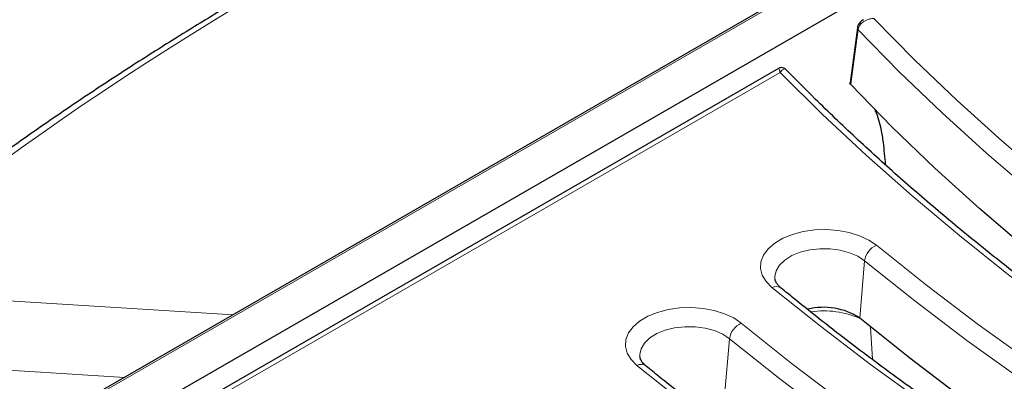
# Model space of a CAD drawing. Units: millimetres. Extents: x 0 to 420, y 0 to 297.
# Drawn here: x 251 to 276, y 164 to 173 of the extents above; entities that cross this region are included whole.
import ezdxf

# ---------------------------------------------------------------- set-up
doc = ezdxf.new("R2010")
doc.units = ezdxf.units.MM

msp = doc.modelspace()

# ---------------------------------------------------------------- linework, layer by layer
at = {"color": 7, "linetype": 'Continuous', "lineweight": 25}
for p, q in [((290.9145, 185.0133), (249.3432, 161.0147)), ((251.8214, 161.3403), (290.4096, 183.6168)), ((272.0701, 172.3265), (271.8889, 170.9722)), ((270.122, 171.3241), (253.514, 161.7366)), ((272.1264, 165.1605), (272.1263, 165.1606))]:
    msp.add_line(p, q, dxfattribs=at)
at = {"color": 8, "linetype": 'Continuous', "lineweight": 18}
for p, q in [((290.9145, 184.965), (249.486, 161.0488)), ((270.1616, 171.2262), (253.6926, 161.7189)), ((272.1263, 165.1606), (272.2462, 166.576)), ((247.021, 165.8485), (256.659, 165.238)), ((272.4381, 164.1408), (272.3952, 164.9407)), ((268.7928, 163.2362), (268.9127, 164.6516)), ((253.9885, 163.6964), (246.4058, 164.1767))]:
    msp.add_line(p, q, dxfattribs=at)
at = {"color": 8, "linetype": 'Continuous', "lineweight": 18, "flags": 128}
for points in [[(272.4739, 172.5611), (273.4821, 171.5391), (274.5349, 170.5323), (275.6316, 169.5411), (276.7715, 168.5664), (277.9539, 167.6087), (279.178, 166.6685), (280.443, 165.7467), (281.7481, 164.8436), (283.0925, 163.9599), (284.4753, 163.0963), (285.8955, 162.2531), (287.3524, 161.431), (288.845, 160.6306), (290.3722, 159.8522), (291.9332, 159.0965), (293.5268, 158.3638), (295.1522, 157.6547), (296.8082, 156.9697)], [(272.0848, 172.2769), (272.054, 172.0475), (271.9309, 171.1301), (271.9034, 170.925)], [(296.6046, 156.5351), (294.9341, 157.2262), (293.2946, 157.9417), (291.6872, 158.681), (290.113, 159.4438), (288.573, 160.2295), (287.0681, 161.0375), (285.5994, 161.8675), (284.1679, 162.7187), (282.7743, 163.5908), (281.4197, 164.4831), (280.1049, 165.395), (278.8308, 166.3259), (277.5982, 167.2753), (276.4079, 168.2425), (275.2607, 169.2269), (274.1573, 170.2279), (273.0984, 171.2448), (272.0848, 172.2769)], [(295.0075, 155.4795), (293.3271, 156.1742), (291.6771, 156.8927), (290.0583, 157.6346), (288.4719, 158.3994), (286.9188, 159.1866), (285.3999, 159.9958), (283.9162, 160.8265), (282.4686, 161.6781), (281.058, 162.5502), (279.6853, 163.4421), (278.3512, 164.3535), (277.0566, 165.2836), (275.8023, 166.2319), (274.5891, 167.1979), (273.4178, 168.1809), (272.2889, 169.1804), (271.2033, 170.1957), (270.1616, 171.2262)], [(269.9608, 165.9168), (269.8167, 166.0623), (269.7214, 166.2207), (269.6781, 166.3864), (269.6883, 166.554), (269.7516, 166.7176), (269.866, 166.8717), (270.0274, 167.011), (270.2305, 167.1309), (270.4682, 167.2271), (270.7325, 167.2966), (271.0145, 167.3367), (271.3044, 167.3463), (271.5924, 167.325), (271.8688, 167.2735), (272.124, 167.1936), (272.3495, 167.0879), (272.5375, 166.9601)], [(272.5375, 166.9601), (273.7712, 165.9726), (275.0494, 165.0042), (276.3713, 164.0554), (277.7358, 163.127), (279.1421, 162.2197), (280.5892, 161.3339), (282.0761, 160.4705), (283.6018, 159.6298), (285.1652, 158.8126), (286.7652, 158.0193), (288.4008, 157.2506), (290.0708, 156.507), (291.774, 155.7889), (293.5093, 155.0969)], [(272.2462, 166.576), (272.079, 166.6868), (271.8756, 166.7752), (271.6447, 166.8372), (271.3966, 166.8701), (271.142, 166.8726), (270.8921, 166.8444), (270.6578, 166.7869), (270.4494, 166.7025), (270.2759, 166.5949), (270.145, 166.4688), (270.0623, 166.3298), (270.0315, 166.1839), (270.0335, 166.13)], [(293.311, 154.6602), (291.568, 155.3553), (289.8572, 156.0765), (288.1798, 156.8235), (286.537, 157.5956), (284.9299, 158.3923), (283.3596, 159.2132), (281.8271, 160.0575), (280.3336, 160.9249), (278.8801, 161.8145), (277.4676, 162.7259), (276.097, 163.6584), (274.7693, 164.6114), (273.4854, 165.5841), (272.2462, 166.576)], [(291.7547, 153.5886), (290.0706, 154.2589), (288.4154, 154.9529), (286.7902, 155.67), (285.1959, 156.41), (283.6336, 157.1723), (282.1041, 157.9565), (280.6083, 158.762), (279.1472, 159.5885), (277.7216, 160.4355), (276.3324, 161.3023), (274.9805, 162.1886), (273.6666, 163.0937), (272.3915, 164.0172), (271.156, 164.9584), (269.9608, 165.9168)], [(266.6273, 163.9924), (266.4832, 164.1379), (266.3879, 164.2963), (266.3446, 164.462), (266.3548, 164.6296), (266.4181, 164.7932), (266.5325, 164.9473), (266.6939, 165.0866), (266.897, 165.2065), (267.1347, 165.3028), (267.399, 165.3722), (267.681, 165.4124), (267.9709, 165.422), (268.2589, 165.4006), (268.5353, 165.3491), (268.7905, 165.2692), (269.016, 165.1635), (269.204, 165.0357)], [(269.204, 165.0357), (270.4377, 164.0482), (271.7159, 163.0798), (273.0378, 162.131), (274.4023, 161.2027), (275.8086, 160.2953), (277.2557, 159.4096), (278.7426, 158.5461), (280.2683, 157.7054), (281.8317, 156.8882), (283.4317, 156.0949), (285.0673, 155.3262), (286.7373, 154.5826), (288.4405, 153.8645), (290.1758, 153.1725)], [(268.9127, 164.6516), (268.7455, 164.7624), (268.5421, 164.8508), (268.3112, 164.9128), (268.0631, 164.9458), (267.8085, 164.9482), (267.5586, 164.92), (267.3243, 164.8625), (267.1159, 164.7781), (266.9424, 164.6705), (266.8115, 164.5445), (266.7288, 164.4054), (266.6979, 164.2595), (266.7, 164.2056)], [(289.9775, 152.7358), (288.2345, 153.4309), (286.5237, 154.1521), (284.8463, 154.8991), (283.2035, 155.6712), (281.5964, 156.4679), (280.0261, 157.2888), (278.4936, 158.1332), (277.0001, 159.0005), (275.5466, 159.8901), (274.1341, 160.8015), (272.7635, 161.734), (271.4358, 162.687), (270.1519, 163.6597), (268.9127, 164.6516)], [(288.4212, 151.6642), (286.7371, 152.3345), (285.0819, 153.0285), (283.4567, 153.7456), (281.8624, 154.4856), (280.3001, 155.2479), (278.7706, 156.0321), (277.2748, 156.8377), (275.8137, 157.6642), (274.3881, 158.5111), (272.9989, 159.378), (271.647, 160.2642), (270.3331, 161.1693), (269.058, 162.0928), (267.8225, 163.034), (266.6273, 163.9924)]]:
    msp.add_lwpolyline(points, dxfattribs=at)
at = {"color": 7, "linetype": 'Continuous', "lineweight": 25, "flags": 128}
for points in [[(296.5208, 155.0988), (294.8423, 155.7933), (293.1951, 156.5123), (291.5803, 157.2554), (289.9989, 158.0221), (288.452, 158.8118), (286.9405, 159.6241), (285.4654, 160.4585), (284.0278, 161.3143), (282.6286, 162.1911), (281.2686, 163.0882), (279.9488, 164.0051), (278.6699, 164.9411), (277.433, 165.8957), (276.2387, 166.8683), (275.0879, 167.8582), (273.9812, 168.8647), (272.9195, 169.8872), (271.9034, 170.925)], [(293.1945, 153.2367), (291.4514, 153.9325), (289.7405, 154.6545), (288.063, 155.4021), (286.4201, 156.1749), (284.8128, 156.9723), (283.2423, 157.7938), (281.7097, 158.6387), (280.216, 159.5066), (278.7622, 160.3968), (277.3494, 161.3087), (275.9784, 162.2416), (274.6504, 163.195), (273.3661, 164.1682), (272.1264, 165.1605)]]:
    msp.add_lwpolyline(points, dxfattribs=at)
at = {"color": 8, "linetype": 'Continuous', "lineweight": 18}
for centre, radius, start, end in [((272.1294, 172.3196), 0.0618, 174.73503, 223.76951), ((272.7302, 166.5115), 0.4883, 113.24627, 172.41334), ((270.0609, 165.7169), 0.2235, 55.40964, 116.59216), ((271.2514, 163.1397), 2.1989, 66.28838, 98.57118), ((269.3967, 164.5871), 0.4883, 113.24627, 172.41334), ((266.7274, 163.7925), 0.2235, 55.40964, 116.59216)]:
    msp.add_arc(centre, radius, start, end, dxfattribs=at)
at = {"color": 7, "linetype": 'Continuous', "lineweight": 25}
msp.add_arc((271.2394, 163.8199), 1.6075, 56.51365, 104.26665, dxfattribs=at)
at = {"color": 8, "linetype": 'Continuous', "lineweight": 18}
msp.add_ellipse((302.7578, 168.9216), major_axis=(62.6307, 16.4899), ratio=0.3232902, start_param=1.7165291, end_param=2.5760879, dxfattribs=at)
at = {"color": 7, "linetype": 'Continuous', "lineweight": 25}
msp.add_ellipse((298.1558, 605.2205), major_axis=(-72.6639, 1026.0863), ratio=0.0601907, start_param=2.0051015, end_param=2.0056889, dxfattribs=at)
for points, knots in [([(288.339, 186.6228), (288.0573, 186.5337), (287.2414, 186.2757), (285.8982, 185.8395), (284.3146, 185.3107), (282.7447, 184.7709), (281.1894, 184.2207), (279.6496, 183.6605), (278.1263, 183.0906), (276.6204, 182.5114), (275.1327, 181.9232), (273.6642, 181.3264), (272.2156, 180.7214), (270.7878, 180.1085), (269.3817, 179.4882), (267.998, 178.8607), (266.6375, 178.2265), (265.3011, 177.5858), (263.9894, 176.9391), (262.7032, 176.2867), (261.4432, 175.6289), (260.2102, 174.9662), (259.0049, 174.2988), (257.8279, 173.6271), (256.68, 172.9516), (255.5618, 172.2724), (254.474, 171.59), (253.4172, 170.9046), (252.392, 170.2166), (251.399, 169.5262), (250.4388, 168.8338), (249.512, 168.1396), (248.6191, 167.444), (247.7612, 166.7471), (247.0402, 166.1369), (246.6135, 165.7595), (246.4494, 165.6143)], [0, 0, 0, 0, 0.0161952, 0.0469041, 0.0775349, 0.1080901, 0.1385728, 0.1689865, 0.1993346, 0.229621, 0.2598497, 0.2900249, 0.3201509, 0.3502323, 0.3802737, 0.41028, 0.4402563, 0.4702078, 0.5001397, 0.5300574, 0.5599666, 0.589873, 0.6197818, 0.6496976, 0.6796263, 0.709574, 0.7395468, 0.7695511, 0.7995932, 0.8296794, 0.8598162, 0.89001, 0.9202671, 0.9505938, 0.9809962, 1, 1, 1, 1]), ([(272.2183, 172.5291), (272.2024, 172.5212), (272.1547, 172.4975), (272.1013, 172.4292), (272.0692, 172.3632), (272.0689, 172.3277), (272.0688, 172.325)], [0, 0, 0, 0, 0.1987983, 0.596784, 0.9696293, 1, 1, 1, 1]), ([(270.3032, 171.2984), (270.301, 171.3013), (270.2888, 171.3176), (270.2521, 171.3375), (270.2004, 171.3482), (270.1539, 171.3414), (270.1311, 171.3281), (270.1227, 171.3232)], [0, 0, 0, 0, 0.0563234, 0.3205945, 0.5924893, 0.8486984, 1, 1, 1, 1]), ([(295.1409, 155.5192), (294.8635, 155.6318), (294.0586, 155.9585), (292.7464, 156.5153), (291.2138, 157.1962), (289.7097, 157.8978), (288.2343, 158.6191), (286.7886, 159.36), (285.3733, 160.12), (283.9892, 160.8987), (282.6371, 161.6957), (281.3176, 162.5105), (280.0315, 163.3427), (278.7795, 164.1917), (277.5623, 165.0573), (276.3804, 165.9388), (275.2346, 166.8357), (274.1254, 167.7477), (273.0533, 168.6741), (272.02, 169.6149), (271.1024, 170.4903), (270.5452, 171.0571), (270.3053, 171.3011)], [0, 0, 0, 0, 0.0272887, 0.0791556, 0.1310218, 0.1828866, 0.2347501, 0.2866122, 0.3384732, 0.390333, 0.442192, 0.4940502, 0.5459078, 0.5977653, 0.6496227, 0.7014804, 0.7533387, 0.8051983, 0.8570595, 0.9089229, 0.9607893, 1, 1, 1, 1]), ([(271.9034, 170.925), (271.8968, 170.9336), (271.8858, 170.948), (271.886, 170.9637), (271.8861, 170.9702)], [0, 0, 0, 0, 0.5912222, 1, 1, 1, 1]), ([(272.4988, 170.3154), (272.503, 170.3055), (272.5691, 170.1478), (272.6527, 169.854), (272.6885, 169.6049), (272.7042, 169.4961)], [0, 0, 0, 0, 0.0366305, 0.5791815, 1, 1, 1, 1]), ([(270.1878, 165.9009), (270.1707, 165.9159), (270.1206, 165.9595), (270.0677, 166.0285), (270.0391, 166.0886), (270.0369, 166.117), (270.036, 166.1283)], [0, 0, 0, 0, 0.1614528, 0.4710205, 0.7879056, 1, 1, 1, 1]), ([(291.8838, 153.6299), (291.6029, 153.7397), (290.7881, 154.0581), (289.4588, 154.6015), (287.9056, 155.2667), (286.38, 155.9528), (284.8826, 156.659), (283.4142, 157.3851), (281.9757, 158.1306), (280.5678, 158.8951), (279.1913, 159.6782), (277.8469, 160.4795), (276.5353, 161.2985), (275.2573, 162.1347), (274.0135, 162.9878), (272.8046, 163.8571), (271.6315, 164.7425), (270.7663, 165.4268), (270.2918, 165.8157), (270.1878, 165.9009)], [0, 0, 0, 0, 0.0332893, 0.0965613, 0.1598325, 0.223102, 0.2863698, 0.3496359, 0.4129004, 0.4761636, 0.5394254, 0.6026862, 0.6659461, 0.7292055, 0.7924646, 0.8557238, 0.9189835, 0.9822441, 1, 1, 1, 1]), ([(266.8543, 163.9765), (266.8371, 163.9915), (266.7871, 164.0351), (266.7342, 164.1041), (266.7056, 164.1642), (266.7034, 164.1926), (266.7025, 164.2039)], [0, 0, 0, 0, 0.1614528, 0.4710205, 0.7879056, 1, 1, 1, 1]), ([(288.5503, 151.7055), (288.2694, 151.8153), (287.4546, 152.1337), (286.1253, 152.6771), (284.5721, 153.3423), (283.0465, 154.0284), (281.5491, 154.7346), (280.0807, 155.4607), (278.6422, 156.2062), (277.2343, 156.9707), (275.8578, 157.7538), (274.5134, 158.5551), (273.2018, 159.3741), (271.9238, 160.2103), (270.68, 161.0634), (269.4711, 161.9327), (268.298, 162.8181), (267.4328, 163.5024), (266.9583, 163.8913), (266.8543, 163.9765)], [0, 0, 0, 0, 0.0332893, 0.0965613, 0.1598325, 0.223102, 0.2863698, 0.3496359, 0.4129004, 0.4761636, 0.5394254, 0.6026862, 0.6659461, 0.7292055, 0.7924646, 0.8557238, 0.9189835, 0.9822441, 1, 1, 1, 1])]:
    msp.add_open_spline(points, degree=3, knots=knots, dxfattribs=at)
at = {"color": 8, "linetype": 'Continuous', "lineweight": 18}
for points, knots in [([(272.0848, 172.2769), (272.0914, 172.3056), (272.1045, 172.3619), (272.1631, 172.4377), (272.2507, 172.5048), (272.3445, 172.5419), (272.4158, 172.5557), (272.446, 172.5592), (272.4604, 172.5603), (272.4673, 172.5607), (272.4706, 172.5609), (272.4719, 172.561), (272.4728, 172.561), (272.4734, 172.5611), (272.4739, 172.5611)], [0, 0, 0, 0, 0.189393, 0.3722142, 0.5656742, 0.8154314, 0.9121314, 0.9574629, 0.9793325, 0.9899499, 0.9951119, 0.997031, 0.9973793, 1, 1, 1, 1]), ([(270.1244, 171.3201), (270.1259, 171.3222), (270.1328, 171.3327), (270.1429, 171.3021), (270.1526, 171.266), (270.1559, 171.2526), (270.1591, 171.2381), (270.1605, 171.2315), (270.1611, 171.2286), (270.1614, 171.2271), (270.1615, 171.2265), (270.1616, 171.2262)], [0, 0, 0, 0, 0.14707012, 0.70647737, 0.73854466, 0.88627686, 0.94974216, 0.97772515, 0.99012214, 0.99576214, 1, 1, 1, 1]), ([(270.1616, 171.2262), (270.1617, 171.2265), (270.1622, 171.2271), (270.1631, 171.2284), (270.1651, 171.2312), (270.1696, 171.2373), (270.1798, 171.2508), (270.1903, 171.263), (270.2216, 171.296), (270.2627, 171.3256), (270.2916, 171.306), (270.3029, 171.2983)], [0, 0, 0, 0, 0.0034843, 0.0081119, 0.0182937, 0.0412803, 0.0934347, 0.2149528, 0.2407054, 0.7011344, 1, 1, 1, 1])]:
    msp.add_open_spline(points, degree=3, knots=knots, dxfattribs=at)

doc.saveas('drawing.dxf')
